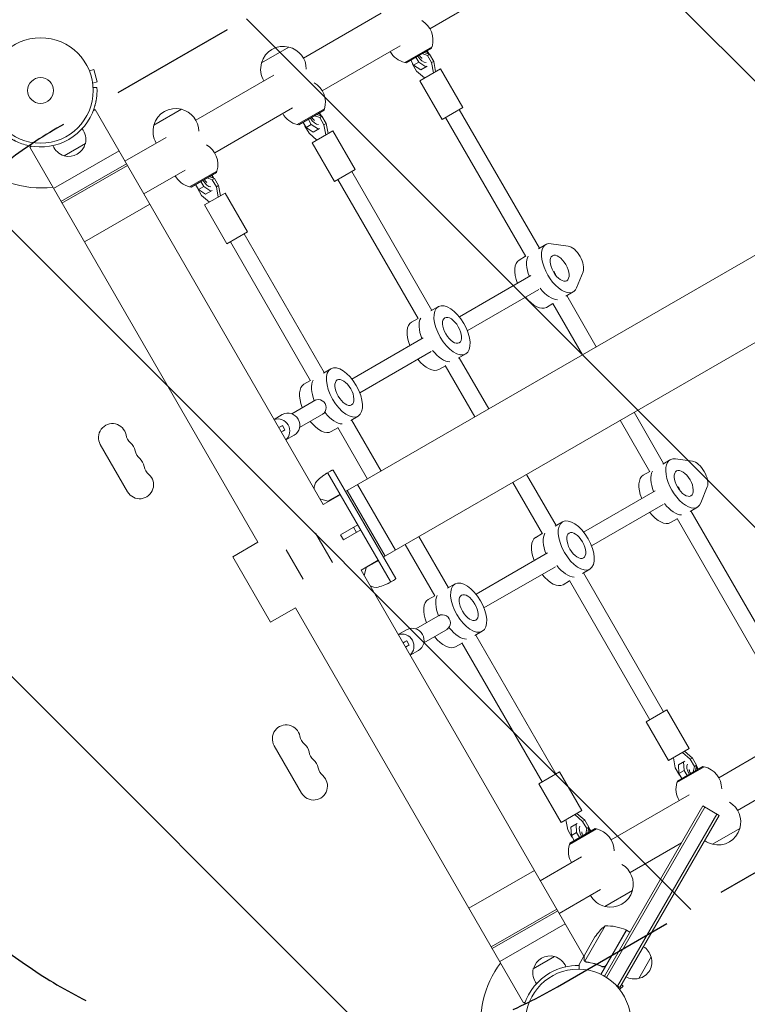
# Model space of a CAD drawing. Units: millimetres. Extents: x -6142 to 6397, y -7639 to 5977.
# Drawn here: x -562 to 170, y 1100 to 2090 of the extents above; entities that cross this region are included whole.
import ezdxf

# ---------------------------------------------------------------- set-up
doc = ezdxf.new("R2010")
doc.units = ezdxf.units.MM
doc.header["$LTSCALE"] = 20
doc.linetypes.add('HIDDEN', pattern=[9.525, 6.35, -3.175])
for name, color, linetype in [('2d', 230, 'Continuous'), ('EN-Free_Space', 10, 'HIDDEN'), ('EN-Free_Space_Hatch', 10, 'HIDDEN')]:
    doc.layers.add(name, color=color, linetype=linetype)

msp = doc.modelspace()

# ---------------------------------------------------------------- hatches: boundary and pattern name
at = {"layer": 'EN-Free_Space_Hatch'}
h = msp.add_hatch(dxfattribs=at)
h.set_pattern_fill('ANSI31', color=256, scale=100, angle=90)
h.set_pattern_definition([(135, (-739.02, -198.02), (-224.506, -224.506), [])])
edge = h.paths.add_edge_path()
edge.add_line((-20.89, 1117.28), (4414.56, 3678.09))
edge.add_arc((4164.56, 4111.1), 500, 300, 480)
edge.add_line((3914.56, 4544.12), (-520.89, 1983.31))
edge.add_arc((-270.89, 1550.29), 500, 120, 300)
edge = h.paths.add_edge_path()
edge.add_arc((-3850.09, -4298.15), 1000, 90, 180)
edge.add_line((-4850.09, -4298.15), (-4850.09, -6139.89))
edge.add_arc((-3850.09, -6139.89), 1000, 180, 270)
edge.add_line((-3850.09, -7139.89), (-3433.99, -7139.89))
edge.add_arc((-3433.99, -6139.89), 1000, 270, 360)
edge.add_line((-2433.99, -6139.89), (-2433.99, -4298.15))
edge.add_arc((-3433.99, -4298.15), 1000, 0, 90)
edge.add_line((-3433.99, -3298.15), (-3850.09, -3298.15))

# ---------------------------------------------------------------- linework, layer by layer
at = {"layer": '2d', "lineweight": 0}
for p, q in [((-149.25, 2081.25), (-91.67, 2114.49)), ((-276.5, 2051.66), (-198.13, 2096.91)), ((-291.01, 2062.79), (-318.73, 2046.79)), ((-257.5, 2018.75), (-179.13, 2064)), ((-174.44, 2047.19), (-146.99, 2063.04)), ((-147.44, 2061.62), (-172.99, 2046.87)), ((-147.44, 2061.62), (-147.08, 2062.99)), ((-160.29, 2047.44), (-163.22, 2052.51)), ((-156.96, 2056.13), (-151.7, 2054.31)), ((-149.53, 2055.56), (-154.79, 2057.38)), ((-151.96, 2059.01), (-150.08, 2055.75)), ((-149.53, 2055.56), (-151.7, 2054.31)), ((-151.7, 2054.31), (-147.55, 2047.13)), ((-145.39, 2048.38), (-149.53, 2055.56)), ((-172.99, 2046.87), (-174.36, 2047.24)), ((-168.47, 2049.48), (-165.54, 2044.41)), ((-166.7, 2045.65), (-166.59, 2046.22)), ((-162.55, 2038.47), (-166.7, 2045.65)), ((-165.54, 2044.41), (-160.29, 2047.44)), ((-165.54, 2044.41), (-158.44, 2039.72)), ((-153.19, 2042.75), (-160.29, 2047.44)), ((-138.65, 2040.89), (-159.44, 2028.89)), ((-158.44, 2039.72), (-151.94, 2043.47)), ((-145.39, 2048.38), (-147.55, 2047.13)), ((-147.55, 2047.13), (-145.62, 2036.87)), ((-143.46, 2038.12), (-145.39, 2048.38)), ((-116.15, 2001.92), (-138.65, 2040.89)), ((-492.46, 2040.33), (-492.44, 2040.28)), ((-492.46, 2040.33), (-492.46, 2040.33)), ((-491.87, 2038.93), (-487.24, 2040.17)), ((-483.87, 2027.62), (-487.24, 2040.17)), ((-384.76, 1989.16), (-306.38, 2034.41)), ((-154.63, 2031.67), (-162.55, 2038.47)), ((-488.51, 2026.37), (-483.87, 2027.62)), ((-488.33, 2024.92), (-488.31, 2024.87)), ((-488.31, 2024.87), (-488.32, 2024.87)), ((-488.08, 2022), (-484.28, 2022.2)), ((-484.27, 2022.01), (-484.28, 2022.2)), ((-136.94, 1989.92), (-159.44, 2028.89)), ((-365.76, 1956.25), (-287.38, 2001.5)), ((-116.15, 2001.92), (-136.94, 1989.92)), ((-486.05, 1999.96), (-487.88, 1998.9)), ((-486.05, 1999.96), (-256.57, 1602.5)), ((-399.27, 2000.29), (-426.98, 1984.29)), ((-282.7, 1984.69), (-255.24, 2000.54)), ((-255.7, 1999.12), (-281.25, 1984.37)), ((-265.21, 1993.63), (-259.95, 1991.81)), ((-257.78, 1993.06), (-263.04, 1994.88)), ((-260.22, 1996.51), (-258.33, 1993.25)), ((-257.78, 1993.06), (-259.95, 1991.81)), ((-259.95, 1991.81), (-255.81, 1984.63)), ((-253.64, 1985.88), (-257.78, 1993.06)), ((-255.7, 1999.12), (-255.33, 2000.49)), ((-133.47, 1991.92), (-52.7, 1852.02)), ((-119.61, 1999.92), (-38.99, 1860.27)), ((-281.25, 1984.37), (-282.61, 1984.74)), ((-276.73, 1986.98), (-273.8, 1981.91)), ((-274.95, 1983.15), (-274.84, 1983.72)), ((-270.81, 1975.97), (-274.95, 1983.15)), ((-273.8, 1981.91), (-268.55, 1984.94)), ((-273.8, 1981.91), (-266.69, 1977.22)), ((-268.55, 1984.94), (-271.48, 1990.01)), ((-261.44, 1980.25), (-268.55, 1984.94)), ((-253.64, 1985.88), (-255.81, 1984.63)), ((-255.81, 1984.63), (-253.88, 1974.37)), ((-251.71, 1975.62), (-253.64, 1985.88)), ((-456.05, 1948), (-414.63, 1971.91)), ((-262.88, 1969.17), (-270.81, 1975.97)), ((-246.9, 1978.39), (-267.69, 1966.39)), ((-266.69, 1977.22), (-260.19, 1980.97)), ((-224.4, 1939.42), (-246.9, 1978.39)), ((-550.12, 1962.97), (-551.95, 1961.91)), ((-551.95, 1961.91), (-322.48, 1564.45)), ((-517.3, 1953.28), (-495.9, 1965.63)), ((-512.59, 1969.84), (-512.6, 1969.84)), ((-245.19, 1927.42), (-267.69, 1966.39)), ((-462.05, 1958.39), (-527.95, 1920.34)), ((-454.55, 1945.4), (-520.45, 1907.35)), ((-519.45, 1905.62), (-453.55, 1943.67)), ((-437.05, 1915.09), (-395.63, 1939)), ((-390.95, 1922.19), (-363.5, 1938.04)), ((-363.95, 1936.62), (-389.5, 1921.87)), ((-366.04, 1930.56), (-371.3, 1932.38)), ((-368.47, 1934.01), (-366.59, 1930.75)), ((-363.95, 1936.62), (-363.58, 1937.99)), ((-224.4, 1939.42), (-245.19, 1927.42)), ((-227.87, 1937.42), (-147.24, 1797.77)), ((-389.5, 1921.87), (-390.86, 1922.24)), ((-384.98, 1924.48), (-382.05, 1919.41)), ((-382.05, 1919.41), (-376.8, 1922.44)), ((-376.8, 1922.44), (-379.73, 1927.51)), ((-369.7, 1917.75), (-376.8, 1922.44)), ((-373.46, 1931.13), (-368.2, 1929.31)), ((-366.04, 1930.56), (-368.2, 1929.31)), ((-368.2, 1929.31), (-364.06, 1922.13)), ((-361.9, 1923.38), (-366.04, 1930.56)), ((-361.9, 1923.38), (-364.06, 1922.13)), ((-364.06, 1922.13), (-362.13, 1911.87)), ((-359.97, 1913.12), (-361.9, 1923.38)), ((-241.72, 1929.42), (-160.95, 1789.52)), ((-383.2, 1920.65), (-383.09, 1921.22)), ((-379.06, 1913.47), (-383.2, 1920.65)), ((-382.05, 1919.41), (-374.95, 1914.72)), ((-371.13, 1906.67), (-379.06, 1913.47)), ((-355.16, 1915.89), (-375.94, 1903.89)), ((-374.95, 1914.72), (-368.45, 1918.47)), ((-332.66, 1876.92), (-355.16, 1915.89)), ((-431.05, 1904.7), (-496.95, 1866.65)), ((-353.44, 1864.92), (-375.94, 1903.89)), ((248.28, 1893.97), (-234.1, 1615.47)), ((-332.66, 1876.92), (-353.44, 1864.92)), ((-336.12, 1874.92), (-255.5, 1735.27)), ((-349.98, 1866.92), (-269.21, 1727.02)), ((-39.92, 1859.74), (-32.42, 1864.07)), ((-27.12, 1864.93), (-9.95, 1862.49)), ((-52.85, 1852.27), (-59.42, 1848.48)), ((-47.56, 1832.81), (-119.53, 1791.26)), ((-24.95, 1836.63), (-24.39, 1836.95)), ((4.95, 1836.69), (-1.52, 1820.59)), ((286.33, 1828.07), (-196.05, 1549.57)), ((-39.56, 1818.95), (-111.53, 1777.4)), ((-12.42, 1812.11), (-4.92, 1816.44)), ((-25.35, 1804.64), (-31.92, 1800.85)), ((-25.49, 1804.9), (4.38, 1753.16)), ((-11.49, 1812.64), (18.24, 1761.16)), ((-148.17, 1797.24), (-140.67, 1801.57)), ((-161.1, 1789.77), (-167.67, 1785.98)), ((-155.81, 1770.31), (-227.78, 1728.76)), ((-147.81, 1756.45), (-219.78, 1714.9)), ((-120.67, 1749.61), (-113.17, 1753.94)), ((-119.74, 1750.14), (-90.02, 1698.66)), ((-256.42, 1734.74), (-248.92, 1739.07)), ((-133.6, 1742.14), (-140.17, 1738.35)), ((-133.75, 1742.4), (-103.87, 1690.66)), ((-269.35, 1727.27), (-275.92, 1723.48)), ((-263.94, 1707.88), (-288.29, 1693.82)), ((-255.94, 1694.03), (-280.29, 1679.97)), ((56.29, 1695.25), (86.01, 1643.77)), ((-297.77, 1692.97), (-306.05, 1688.19)), ((-228.92, 1687.11), (-221.42, 1691.44)), ((-228, 1687.64), (-198.27, 1636.16)), ((42.43, 1687.25), (72.3, 1635.51)), ((-297.48, 1681.95), (-295.06, 1677.58)), ((-241.85, 1679.64), (-248.42, 1675.85)), ((-242, 1679.9), (-212.13, 1628.16)), ((-285.77, 1672.18), (-294.05, 1667.41)), ((-480.87, 1662.89), (-453.37, 1615.26)), ((85.08, 1643.23), (92.58, 1647.56)), ((97.88, 1648.43), (115.05, 1645.98)), ((-253.56, 1633.63), (-249.29, 1636.09)), ((-246.58, 1637.08), (-183.57, 1527.96)), ((72.15, 1635.77), (65.58, 1631.97)), ((-251.77, 1634.08), (-188.77, 1524.96)), ((-65.82, 1624.75), (-35.95, 1573.01)), ((-51.97, 1632.75), (-22.24, 1581.27)), ((-194.32, 1550.57), (-232.37, 1616.47)), ((-183.93, 1556.57), (-221.98, 1622.47)), ((77.44, 1616.3), (5.47, 1574.75)), ((100.05, 1620.12), (100.61, 1620.44)), ((129.95, 1620.18), (123.48, 1604.08)), ((-259.88, 1608.23), (-251.78, 1605.79)), ((-239.42, 1612.4), (-256.57, 1602.5)), ((-251.78, 1605.79), (-241.09, 1611.96)), ((85.44, 1602.45), (13.47, 1560.9)), ((112.58, 1595.6), (120.08, 1599.93)), ((113.51, 1596.14), (194.14, 1456.49)), ((-23.17, 1580.73), (-15.67, 1585.06)), ((99.65, 1588.14), (93.08, 1584.34)), ((99.51, 1588.39), (180.28, 1448.49)), ((-221.77, 1582.12), (-239.09, 1572.12)), ((-218.77, 1576.92), (-236.09, 1566.92)), ((-223.1, 1574.42), (-226.1, 1579.62)), ((-264.28, 1573.74), (-247.28, 1544.3)), ((-236.09, 1566.92), (-239.09, 1572.12)), ((-160.22, 1570.25), (-130.5, 1518.77)), ((-36.1, 1573.27), (-42.67, 1569.47)), ((-347.55, 1549.97), (-322.48, 1564.45)), ((-276.72, 1527.3), (-293.72, 1556.74)), ((-174.08, 1562.25), (-144.21, 1510.51)), ((-347.55, 1549.97), (-309.5, 1484.07)), ((-201.38, 1546.49), (-218.52, 1536.59)), ((-30.81, 1553.8), (-102.78, 1512.25)), ((5.8, 1148.05), (-218.52, 1536.59)), ((-213.28, 1539.1), (-215.21, 1530.86)), ((-202.59, 1545.27), (-213.28, 1539.1)), ((-22.81, 1539.95), (-94.78, 1498.4)), ((4.33, 1533.1), (11.83, 1537.43)), ((-185.87, 1526.05), (-190.11, 1523.6)), ((-8.6, 1525.64), (-15.17, 1521.84)), ((-8.75, 1525.89), (72.03, 1385.99)), ((5.26, 1533.64), (85.88, 1393.99)), ((-131.42, 1518.23), (-123.92, 1522.56)), ((-144.35, 1510.77), (-150.92, 1506.97)), ((-309.5, 1484.07), (-284.43, 1498.54)), ((-54.95, 1101.08), (-284.43, 1498.54)), ((-138.94, 1491.38), (-163.29, 1477.32)), ((-172.77, 1476.46), (-181.05, 1471.68)), ((-130.94, 1477.52), (-155.29, 1463.46)), ((-103.92, 1470.6), (-96.42, 1474.93)), ((-103, 1471.14), (-22.37, 1331.49)), ((-172.48, 1465.45), (-170.06, 1461.07)), ((-116.85, 1463.14), (-123.42, 1459.34)), ((-117, 1463.39), (-36.23, 1323.49)), ((-160.77, 1455.68), (-169.05, 1450.9)), ((68.56, 1383.99), (89.35, 1395.99)), ((89.35, 1395.99), (111.85, 1357.02)), ((68.56, 1383.99), (91.06, 1345.02)), ((141.5, 1327.66), (219.87, 1372.91)), ((-278.37, 1312.15), (-305.87, 1359.78)), ((91.06, 1345.02), (111.85, 1357.02)), ((97.8, 1337.53), (95.87, 1347.79)), ((104.87, 1352.99), (112.8, 1346.19)), ((114.97, 1347.44), (107.04, 1354.24)), ((112.8, 1346.19), (114.97, 1347.44)), ((119.11, 1340.26), (114.97, 1347.44)), ((101.94, 1330.35), (97.8, 1337.53)), ((126.86, 1338.72), (99.4, 1322.87)), ((99.85, 1324.29), (125.4, 1339.04)), ((107.44, 1344.22), (100.94, 1340.47)), ((100.94, 1340.47), (101.45, 1331.97)), ((106.7, 1335), (106.19, 1343.5)), ((112.8, 1346.19), (116.94, 1339.01)), ((116.94, 1339.01), (115.89, 1333.55)), ((116.94, 1339.01), (119.11, 1340.26)), ((118.06, 1334.8), (119.11, 1340.26)), ((119, 1339.69), (120.88, 1336.43)), ((125.4, 1339.04), (126.77, 1338.67)), ((160.5, 1294.75), (238.87, 1340)), ((-39.69, 1321.49), (-18.91, 1333.49)), ((-18.91, 1333.49), (3.59, 1294.52)), ((106.7, 1335), (101.45, 1331.97)), ((101.45, 1331.97), (104.37, 1326.9)), ((102.49, 1330.16), (101.94, 1330.35)), ((109.62, 1329.93), (106.7, 1335)), ((-39.69, 1321.49), (-17.19, 1282.52)), ((99.85, 1324.29), (99.49, 1322.92)), ((33.24, 1265.16), (111.62, 1310.41)), ((26.5, 1127.9), (125.4, 1299.2)), ((127.57, 1297.95), (28.64, 1126.6)), ((125.4, 1299.2), (141.85, 1289.7)), ((-17.19, 1282.52), (3.59, 1294.52)), ((-3.38, 1290.49), (4.55, 1283.69)), ((6.71, 1284.94), (-1.22, 1291.74)), ((139.69, 1290.95), (39.69, 1117.74)), ((141.85, 1289.7), (41.85, 1116.49)), ((-10.45, 1275.03), (-12.38, 1285.29)), ((-0.82, 1281.72), (-7.32, 1277.97)), ((-7.32, 1277.97), (-6.81, 1269.47)), ((-1.56, 1272.5), (-2.07, 1281)), ((4.55, 1283.69), (6.71, 1284.94)), ((4.55, 1283.69), (8.69, 1276.51)), ((10.85, 1277.76), (6.71, 1284.94)), ((-6.31, 1267.85), (-10.45, 1275.03)), ((18.6, 1276.22), (-8.85, 1260.37)), ((-8.4, 1261.79), (17.15, 1276.54)), ((-1.56, 1272.5), (-6.81, 1269.47)), ((-6.81, 1269.47), (-3.88, 1264.4)), ((1.37, 1267.43), (-1.56, 1272.5)), ((8.69, 1276.51), (7.64, 1271.05)), ((8.69, 1276.51), (10.85, 1277.76)), ((9.8, 1272.3), (10.85, 1277.76)), ((10.74, 1277.19), (12.63, 1273.93)), ((17.15, 1276.54), (18.52, 1276.17)), ((135.17, 1260.62), (162.89, 1276.62)), ((-8.4, 1261.79), (-8.76, 1260.42)), ((-5.76, 1267.66), (-6.31, 1267.85)), ((52.24, 1232.25), (104, 1262.13)), ((-38.05, 1224), (3.37, 1247.91)), ((-109.95, 1196.34), (-44.05, 1234.39)), ((-19.05, 1191.09), (22.37, 1215)), ((26.92, 1198.12), (54.63, 1214.12)), ((-21.55, 1195.42), (-87.45, 1157.37)), ((-86.45, 1155.64), (-20.55, 1193.69)), ((-78.95, 1142.65), (-13.05, 1180.7)), ((27.19, 1178.59), (6.75, 1143.18)), ((48.66, 1174.28), (22.96, 1129.77)), ((28.06, 1139), (48.49, 1174.38)), ((48.66, 1174.28), (52.12, 1172.28)), ((6, 1148.39), (16.96, 1167.37)), ((-23.7, 1147.76), (-45.1, 1135.41)), ((5.9, 1148.22), (1, 1139.73)), ((5.9, 1148.22), (6, 1148.16)), ((7.4, 1142.38), (7.4, 1142.38)), ((73.5, 1147.3), (61, 1125.65)), ((-28.41, 1131.2), (-28.4, 1131.2)), ((23.39, 1138.12), (24.7, 1137.37)), ((45.18, 1117.99), (43.62, 1119.55)), ((41.85, 1116.49), (38.49, 1118.44)), ((41.79, 1114.6), (45.18, 1117.99)), ((42.68, 1113.43), (42.71, 1113.4)), ((42.71, 1113.4), (42.7, 1113.39)), ((-54.95, 1101.08), (-53.12, 1102.14))]:
    msp.add_line(p, q, dxfattribs=at)
for centre, radius in [((-541, 2019.04), 53), ((-541, 2019.04), 13), ((0, 1082), 53)]:
    msp.add_circle(centre, radius, dxfattribs=at)
for centre, radius, start, end in [((-169.05, 2069.55), 23, 343.56131, 59.68137), ((-296.61, 2040.49), 23, 75.92079, 164.07921), ((-296.54, 2040.36), 23, 0.31863, 76.43869), ((-169.05, 2069.55), 23, 209.41871, 256.43869), ((-296.54, 2040.36), 23, 163.56131, 210.58129), ((-277.3, 2007.05), 23, 343.56131, 59.68137), ((-540.99, 2019.03), 56.8, 300, 341.9059), ((-404.86, 1977.99), 23, 75.92079, 164.07921), ((-404.79, 1977.86), 23, 0.31863, 76.43869), ((-277.3, 2007.05), 23, 209.41871, 256.43869), ((-404.79, 1977.86), 23, 163.56131, 210.58129), ((-513.78, 1969.63), 18.32, 347.38517, 36.92663), ((-541, 2019.03), 56.8, 258.0941, 300), ((-511.82, 1970.76), 18.32, 203.07337, 252.61483), ((-512.85, 1970.27), 17.5, 255.53899, 344.46101), ((-385.56, 1944.55), 23, 343.56131, 59.68137), ((-541, 2019.04), 98, 225.20005, 277.1534), ((-385.56, 1944.55), 23, 209.41871, 256.43869), ((-468.74, 1669.89), 14, 10.89011, 209.99998), ((-441.25, 1675.18), 14, 190.89011, 229.10989), ((-459.58, 1654.01), 14, 10.89011, 49.10987), ((-432.08, 1659.3), 14, 190.89011, 229.10989), ((-450.41, 1638.14), 14, 10.89011, 49.10987), ((-422.92, 1643.43), 14, 190.89011, 229.10989), ((-441.24, 1622.26), 14, 210, 49.10986), ((-293.74, 1366.78), 14, 10.89011, 209.99998), ((-266.25, 1372.07), 14, 190.89011, 229.10989), ((-284.58, 1350.9), 14, 10.89011, 49.10987), ((-257.08, 1356.19), 14, 190.89011, 229.10989), ((-275.41, 1335.03), 14, 10.89011, 49.10987), ((-247.92, 1340.32), 14, 190.89011, 229.10989), ((121.46, 1316.36), 23, 0.31863, 76.43869), ((-266.24, 1319.15), 14, 210, 49.10986), ((121.46, 1316.36), 23, 163.56131, 210.58129), ((140.7, 1283.05), 23, 343.56131, 59.68137), ((13.21, 1253.86), 23, 0.31863, 76.43869), ((140.77, 1282.93), 23, 255.92079, 344.07921), ((13.21, 1253.86), 23, 163.56131, 210.58129), ((140.7, 1283.05), 23, 234.20861, 256.43869), ((32.44, 1220.55), 23, 343.56131, 59.68137), ((32.44, 1220.55), 23, 209.41871, 256.43869), ((32.51, 1220.43), 23, 255.92079, 344.07921), ((58.59, 1139.68), 50, 128.8998, 146.37569), ((28.37, 1128.61), 50, 66.47279, 91.34969), ((47.13, 1171.7), 3, 63.19122, 66.47279), ((56.94, 1143), 17, 14.1865, 59.3587), ((0, 1082), 98, 142.8466, 191.23167), ((-28.15, 1130.77), 17.5, 75.53899, 164.46101), ((-29.18, 1130.28), 18.32, 23.07336, 72.61483), ((57.27, 1142.24), 17, 282.66793, 17.33207), ((-0.01, 1082.01), 56.8, 120, 161.9059), ((-27.22, 1131.41), 18.32, 167.38517, 216.92664), ((0, 1082.01), 56.8, 88.99143, 120), ((56.44, 1142.14), 17, 240.6413, 285.8135)]:
    msp.add_arc(centre, radius, start, end, dxfattribs=at)
at = {"layer": '2d', "lineweight": 0, "extrusion": (0, 0, -1)}
for centre, major_axis, ratio, start_param, end_param in [((-156.84, 2056.2), (5, -8.66), 0.5, 0.252678, 1.570796), ((-156.84, 2056.2), (5, -8.66), 0.5, -1.570796, -1.286375), ((-265.1, 1993.7), (5, -8.66), 0.5, 0.252678, 1.570796), ((-265.1, 1993.7), (5, -8.66), 0.5, -1.570796, -1.286375), ((-373.35, 1931.2), (5, -8.66), 0.5, -1.570796, -1.286375), ((-373.35, 1931.2), (5, -8.66), 0.5, 0.252678, 1.570796), ((-18.67, 1840.25), (13.75, -23.82), 0.5, -0.373718, 3.515311), ((-5.03, 1848.13), (-8, 13.86), 0.5, 0.373718, 2.767875), ((-33.67, 1831.59), (-13.75, 23.82), 0.5, -1.275619, -0.285536), ((-30.67, 1833.32), (7.25, -12.56), 0.5, -1.570796, -1.271738), ((-30.67, 1833.32), (7.25, -12.56), 0.5, -1.570796, -1.271738), ((-30.67, 1833.32), (13.75, -23.82), 0.5, 0.285536, 1.285261), ((-141.92, 1769.09), (-13.75, 23.82), 0.5, -1.275619, -0.285536), ((-141.92, 1769.09), (-13.75, 23.82), 0.5, -1.275619, -0.285536), ((-250.17, 1706.59), (-13.75, 23.82), 0.5, -1.275619, -0.285536), ((-250.17, 1706.59), (-13.75, 23.82), 0.5, -1.275619, -0.285536), ((-261.23, 1700.21), (4, -6.93), 0.948837, -3.141593, 0), ((-274.51, 1694.7), (-24.08, -13.31), 0.005016, -0.257419, 0.093244), ((106.33, 1623.75), (13.75, -23.82), 0.5, -0.373718, 3.515311), ((119.97, 1631.62), (-8, 13.86), 0.5, 0.373718, 2.767875), ((91.33, 1615.09), (-13.75, 23.82), 0.5, -1.275619, -0.285536), ((94.33, 1616.82), (7.25, -12.56), 0.5, -1.570796, -1.271738), ((94.33, 1616.82), (7.25, -12.56), 0.5, -1.570796, -1.271738), ((94.33, 1616.82), (13.75, -23.82), 0.5, 0.285536, 1.285261), ((-16.92, 1552.59), (-13.75, 23.82), 0.5, -1.275619, -0.285536), ((-16.92, 1552.59), (-13.75, 23.82), 0.5, -1.275619, -0.285536), ((-125.17, 1490.09), (-13.75, 23.82), 0.5, -1.275619, -0.285536), ((-125.17, 1490.09), (-13.75, 23.82), 0.5, -1.275619, -0.285536), ((-136.23, 1483.7), (4, -6.93), 0.948837, -3.141593, 0), ((-149.51, 1478.2), (-24.08, -13.31), 0.005016, -0.257419, 0.093244)]:
    msp.add_ellipse(centre, major_axis=major_axis, ratio=ratio, start_param=start_param, end_param=end_param, dxfattribs=at)
at = {"layer": '2d', "lineweight": 0}
for centre, major_axis, ratio, start_param, end_param in [((-33.67, 1831.59), (-13.75, 23.82), 0.5, 0.285536, 1.275619), ((-45.67, 1824.66), (-13.75, 23.82), 0.5, 0, 1.275619), ((-30.67, 1833.32), (13.75, -23.82), 0.5, -1.285261, -0.285536), ((-45.67, 1824.66), (13.75, -23.82), 0.5, -1.275619, 0), ((-153.92, 1762.16), (-13.75, 23.82), 0.5, 0, 1.275619), ((-138.92, 1770.82), (13.75, -23.82), 0.5, -1.285261, -0.285536), ((-138.92, 1770.82), (13.75, -23.82), 0.5, -1.285261, -0.285536), ((-153.92, 1762.16), (13.75, -23.82), 0.5, -1.275619, 0), ((-262.17, 1699.66), (-13.75, 23.82), 0.5, 0, 1.275619), ((-291.77, 1682.57), (6, -10.39), 0.965805, 0, 3.122243), ((-247.17, 1708.32), (13.75, -23.82), 0.5, -1.283443, -0.285536), ((-247.17, 1708.32), (13.75, -23.82), 0.5, -1.283443, -0.285536), ((-301.88, 1676.74), (6, -10.39), 0.965805, 0.183346, 2.958246), ((-291.77, 1682.57), (-6, 10.39), 0.965805, -0.019349, 0), ((-262.17, 1699.66), (13.75, -23.82), 0.5, -1.275619, 0), ((-306.23, 1677.11), (8.75, 4.84), 0.005016, -0.964553, 0.257419), ((-303.81, 1672.74), (8.75, 4.84), 0.005016, -0.953137, 0), ((91.33, 1615.09), (-13.75, 23.82), 0.5, 0.285536, 1.275619), ((-256.03, 1618.8), (-5, 8.66), 0.939693, 0.245448, 1.160373), ((-219.51, 1579.96), (-31.75, 54.99), 0.939693, 0.125387, 0.245448), ((79.33, 1608.16), (-13.75, 23.82), 0.5, 0, 1.275619), ((94.33, 1616.82), (13.75, -23.82), 0.5, -1.285261, -0.285536), ((79.33, 1608.16), (13.75, -23.82), 0.5, -1.275619, 0), ((-28.92, 1545.66), (-13.75, 23.82), 0.5, 0, 1.275619), ((-13.92, 1554.32), (13.75, -23.82), 0.5, -1.285261, -0.285536), ((-13.92, 1554.32), (13.75, -23.82), 0.5, -1.285261, -0.285536), ((-28.92, 1545.66), (13.75, -23.82), 0.5, -1.275619, 0), ((-204.14, 1528.91), (5, -8.66), 0.939693, -1.160373, -0.245448), ((-219.51, 1579.96), (31.75, -54.99), 0.939693, -0.245448, -0.125387), ((-137.17, 1483.16), (-13.75, 23.82), 0.5, 0, 1.275619), ((-166.77, 1466.07), (-6, 10.39), 0.965805, -0.019349, 0), ((-166.77, 1466.07), (6, -10.39), 0.965805, 0, 3.122243), ((-122.17, 1491.82), (13.75, -23.82), 0.5, -1.283443, -0.285536), ((-122.17, 1491.82), (13.75, -23.82), 0.5, -1.283443, -0.285536), ((-176.88, 1460.24), (6, -10.39), 0.965805, 0.183346, 2.958246), ((-137.17, 1483.16), (13.75, -23.82), 0.5, -1.275619, 0), ((-181.23, 1460.61), (8.75, 4.84), 0.005016, -0.964553, 0.257419), ((-178.81, 1456.23), (8.75, 4.84), 0.005016, -0.953137, 0), ((116, 1333.61), (-5, 8.66), 0.5, 0.252678, 1.570796), ((116, 1333.61), (-5, 8.66), 0.5, -1.570796, -1.286375), ((7.75, 1271.11), (-5, 8.66), 0.5, 0.252678, 1.570796), ((7.75, 1271.11), (-5, 8.66), 0.5, -1.570796, -1.286375)]:
    msp.add_ellipse(centre, major_axis=major_axis, ratio=ratio, start_param=start_param, end_param=end_param, dxfattribs=at)
at = {"layer": '2d', "lineweight": 0, "extrusion": (0, 0, -1)}
for centre, major_axis in [((-18.67, 1840.25), (-7.25, 12.56)), ((-126.92, 1777.75), (13.75, -23.82)), ((-126.92, 1777.75), (7.25, -12.56)), ((-235.17, 1715.25), (13.75, -23.82)), ((-235.17, 1715.25), (7.25, -12.56)), ((106.33, 1623.75), (-7.25, 12.56)), ((-1.92, 1561.25), (13.75, -23.82)), ((-1.92, 1561.25), (7.25, -12.56)), ((-110.17, 1498.75), (13.75, -23.82)), ((-110.17, 1498.75), (7.25, -12.56))]:
    msp.add_ellipse(centre, major_axis=major_axis, ratio=0.5, dxfattribs=at)
at = {"layer": '2d', "lineweight": 0}
for points, knots in [([(-157.03, 2051.5), (-157.05, 2051.51), (-157.11, 2051.54), (-157.3, 2051.65), (-157.44, 2051.74), (-157.77, 2051.99), (-157.98, 2052.17), (-158.43, 2052.62), (-158.68, 2052.9), (-159.18, 2053.55), (-159.44, 2053.92), (-159.71, 2054.37), (-159.75, 2054.43), (-159.79, 2054.5)], [3.422379, 3.422379, 3.422379, 3.422379, 3.564527, 3.564527, 3.739772, 3.739772, 3.936126, 3.936126, 4.15561, 4.15561, 4.392931, 4.392931, 4.431354, 4.431354, 4.431354, 4.431354]), ([(-487, 2001.39), (-486.74, 2002.19), (-486.53, 2002.9), (-486.26, 2003.83), (-486.19, 2004.11), (-486.08, 2004.51), (-486.05, 2004.63), (-486, 2004.81), (-485.98, 2004.87), (-485.96, 2004.96), (-485.96, 2004.99), (-485.95, 2005.03), (-485.94, 2005.04), (-485.93, 2005.07), (-485.93, 2005.08), (-485.78, 2005.69), (-485.64, 2006.29), (-485.44, 2007.2), (-485.37, 2007.5), (-485.28, 2007.96), (-485.25, 2008.11), (-485.19, 2008.42), (-485.16, 2008.58), (-484.92, 2009.9), (-484.75, 2011.03), (-484.55, 2012.64), (-484.49, 2013.16), (-484.4, 2014.18), (-484.36, 2014.68), (-484.19, 2017.06), (-484.18, 2018.59), (-484.21, 2020.87), (-484.25, 2021.63), (-484.27, 2022.01)], [0, 0, 0, 0, 0.0625, 0.0625, 0.09375, 0.09375, 0.109375, 0.109375, 0.117188, 0.117188, 0.121094, 0.121094, 0.123047, 0.123047, 0.125, 0.125, 0.1875, 0.1875, 0.21875, 0.21875, 0.234375, 0.234375, 0.25, 0.25, 0.375, 0.375, 0.4375, 0.4375, 0.5, 0.5, 0.75, 0.75, 1, 1, 1, 1]), ([(-265.28, 1989), (-265.3, 1989.01), (-265.36, 1989.04), (-265.55, 1989.15), (-265.69, 1989.24), (-266.03, 1989.49), (-266.23, 1989.67), (-266.68, 1990.12), (-266.93, 1990.4), (-267.43, 1991.05), (-267.69, 1991.42), (-267.96, 1991.87), (-268, 1991.93), (-268.04, 1992)], [3.422379, 3.422379, 3.422379, 3.422379, 3.564527, 3.564527, 3.739772, 3.739772, 3.936126, 3.936126, 4.15561, 4.15561, 4.392931, 4.392931, 4.431354, 4.431354, 4.431354, 4.431354]), ([(-571.94, 1971.39), (-571.82, 1971.31), (-571.7, 1971.24), (-571.53, 1971.13), (-571.47, 1971.09), (-571.38, 1971.04), (-571.36, 1971.02), (-571.32, 1971), (-571.3, 1970.99), (-571.28, 1970.97), (-571.27, 1970.97), (-571.26, 1970.96), (-571.26, 1970.96), (-571.25, 1970.96), (-571.25, 1970.96), (-571.09, 1970.86), (-570.91, 1970.74), (-570.61, 1970.56), (-570.5, 1970.49), (-570.27, 1970.35), (-570.14, 1970.27), (-569.51, 1969.9), (-568.92, 1969.56), (-567.91, 1969.01), (-567.55, 1968.82), (-566.99, 1968.52), (-566.79, 1968.42), (-566.49, 1968.27), (-566.39, 1968.22), (-566.23, 1968.14), (-566.18, 1968.12), (-566.08, 1968.07), (-566.03, 1968.04), (-562.41, 1966.27), (-558.01, 1964.57), (-552.72, 1963.45)], [0, 0, 0, 0, 0.0625, 0.0625, 0.09375, 0.09375, 0.109375, 0.109375, 0.117188, 0.117188, 0.121094, 0.121094, 0.123047, 0.123047, 0.125, 0.125, 0.1875, 0.1875, 0.21875, 0.21875, 0.25, 0.25, 0.375, 0.375, 0.4375, 0.4375, 0.46875, 0.46875, 0.484375, 0.484375, 0.492188, 0.492188, 0.5, 0.5, 1, 1, 1, 1]), ([(-373.53, 1926.5), (-373.56, 1926.51), (-373.62, 1926.54), (-373.8, 1926.65), (-373.94, 1926.74), (-374.28, 1926.99), (-374.48, 1927.17), (-374.93, 1927.62), (-375.18, 1927.9), (-375.69, 1928.55), (-375.94, 1928.92), (-376.22, 1929.37), (-376.25, 1929.43), (-376.29, 1929.5)], [3.422379, 3.422379, 3.422379, 3.422379, 3.564527, 3.564527, 3.739772, 3.739772, 3.936126, 3.936126, 4.15561, 4.15561, 4.392931, 4.392931, 4.431354, 4.431354, 4.431354, 4.431354]), ([(-246.58, 1637.08), (-246.66, 1637.23), (-247.05, 1637.15), (-247.82, 1636.85), (-248.11, 1636.72), (-248.56, 1636.49), (-248.71, 1636.41), (-248.94, 1636.29), (-249.02, 1636.25), (-249.13, 1636.18), (-249.17, 1636.16), (-249.23, 1636.13), (-249.25, 1636.12), (-249.27, 1636.1), (-249.28, 1636.1), (-249.29, 1636.09)], [0, 0, 0, 0, 0.25, 0.25, 0.375, 0.375, 0.4375, 0.4375, 0.46875, 0.46875, 0.484375, 0.484375, 0.4921875, 0.4921875, 0.4951593, 0.4951593, 0.4951593, 0.4951593]), ([(-251.77, 1634.08), (-251.81, 1634.15), (-251.9, 1634.19), (-252.14, 1634.2), (-252.29, 1634.17), (-252.63, 1634.07), (-252.82, 1634), (-253.1, 1633.87), (-253.2, 1633.82), (-253.34, 1633.75), (-253.42, 1633.71), (-253.5, 1633.66), (-253.54, 1633.64), (-253.56, 1633.63), (-253.57, 1633.62), (-253.58, 1633.62), (-253.58, 1633.62), (-254.08, 1633.33), (-254.66, 1632.94), (-255.98, 1631.99), (-256.7, 1631.42), (-257.47, 1630.79)], [0, 0, 0, 0, 0.125, 0.125, 0.25, 0.25, 0.375, 0.375, 0.4375, 0.4375, 0.46875, 0.484375, 0.492188, 0.496094, 0.498047, 0.498047, 0.5, 0.5, 0.75, 0.75, 1, 1, 1, 1]), ([(-241.09, 1611.96), (-240.47, 1612.26), (-240.03, 1612.41), (-239.41, 1612.45), (-239.22, 1612.34), (-239.11, 1612.14)], [0, 0, 0, 0, 0.5, 0.5, 1, 1, 1, 1]), ([(-201.43, 1546.89), (-201.3, 1546.66), (-201.37, 1546.38), (-201.8, 1545.81), (-202.16, 1545.52), (-202.59, 1545.27)], [0, 0, 0, 0, 0.5, 0.5, 1, 1, 1, 1]), ([(-185.87, 1526.05), (-185.87, 1526.05), (-185.87, 1526.05), (-185.85, 1526.06), (-185.85, 1526.07), (-185.04, 1526.53), (-184.43, 1526.93), (-183.66, 1527.58), (-183.49, 1527.82), (-183.57, 1527.96)], [0.4951593, 0.4951593, 0.4951593, 0.4951593, 0.4960938, 0.4960938, 0.5, 0.5, 0.75, 0.75, 1, 1, 1, 1]), ([(-194.47, 1521.67), (-193.91, 1521.89), (-193.4, 1522.1), (-192.49, 1522.48), (-192.08, 1522.66), (-191.36, 1522.98), (-191.05, 1523.12), (-190.64, 1523.32), (-190.52, 1523.38), (-190.35, 1523.47), (-190.26, 1523.52), (-190.17, 1523.57), (-190.13, 1523.59), (-190.11, 1523.6), (-190.1, 1523.61), (-190.1, 1523.61), (-190.09, 1523.61), (-189.59, 1523.9), (-189.22, 1524.17), (-188.77, 1524.63), (-188.69, 1524.82), (-188.77, 1524.96)], [0, 0, 0, 0, 0.125, 0.125, 0.25, 0.25, 0.375, 0.375, 0.4375, 0.4375, 0.46875, 0.484375, 0.492187, 0.496094, 0.498047, 0.498047, 0.5, 0.5, 0.75, 0.75, 1, 1, 1, 1]), ([(111.85, 1335.8), (111.85, 1335.77), (111.84, 1335.71), (111.84, 1335.49), (111.84, 1335.33), (111.9, 1334.91), (111.95, 1334.64), (112.12, 1334.03), (112.23, 1333.67), (112.54, 1332.91), (112.73, 1332.5), (112.99, 1332.04), (113.02, 1331.98), (113.06, 1331.91)], [7.126042, 7.126042, 7.126042, 7.126042, 7.26819, 7.26819, 7.443434, 7.443434, 7.639789, 7.639789, 7.859272, 7.859272, 8.096593, 8.096593, 8.135017, 8.135017, 8.135017, 8.135017]), ([(3.6, 1273.3), (3.59, 1273.27), (3.59, 1273.21), (3.58, 1272.99), (3.59, 1272.83), (3.65, 1272.41), (3.7, 1272.14), (3.86, 1271.53), (3.98, 1271.17), (4.29, 1270.41), (4.48, 1270), (4.74, 1269.54), (4.77, 1269.48), (4.81, 1269.41)], [7.126042, 7.126042, 7.126042, 7.126042, 7.26819, 7.26819, 7.443434, 7.443434, 7.639789, 7.639789, 7.859272, 7.859272, 8.096593, 8.096593, 8.135017, 8.135017, 8.135017, 8.135017]), ([(1, 1139.73), (1, 1139.73), (1, 1139.61), (1, 1139.23), (1, 1139.08), (1, 1138.8), (1, 1138.64), (1, 1138.48), (1, 1138.36), (1, 1138.3), (1, 1137.46), (1, 1136.38), (1, 1134.99)], [0.5, 0.5, 0.5, 0.5, 0.625, 0.625, 0.6875, 0.6875, 0.71875, 0.734375, 0.734375, 0.75, 0.75, 0.9464969, 0.9464969, 0.9464969, 0.9464969]), ([(6.45, 1143.24), (6.37, 1143.36), (6.29, 1143.48), (6.19, 1143.68), (6.15, 1143.78), (6.1, 1143.9), (6.08, 1143.96), (6.07, 1143.99), (6.06, 1144), (6.06, 1144.01), (6.06, 1144.01), (5.95, 1144.34), (5.9, 1144.66), (5.9, 1144.97)], [0, 0, 0, 0, 0.25, 0.25, 0.375, 0.4375, 0.46875, 0.484375, 0.492188, 0.492188, 0.5, 0.5, 1, 1, 1, 1]), ([(6, 1148.39), (6, 1148.17), (6, 1147.78), (6, 1146.69), (6, 1145.99), (6, 1145.16)], [0, 0, 0, 0, 0.00517024, 0.00517024, 0.01034048, 0.01034048, 0.01034048, 0.01034048]), ([(6, 1145.16), (6, 1144.99), (6.01, 1144.83), (6.06, 1144.53), (6.1, 1144.39), (6.23, 1143.98), (6.35, 1143.74), (6.5, 1143.51)], [0, 0, 0, 0, 0.001089402, 0.001089402, 0.002178803, 0.002178803, 0.004357607, 0.004357607, 0.004357607, 0.004357607]), ([(7.1, 1142.58), (6.94, 1142.7), (6.8, 1142.82), (6.59, 1143.05), (6.51, 1143.16), (6.45, 1143.24)], [0.000526185, 0.000526185, 0.000526185, 0.000526185, 0.001315456, 0.001315456, 0.002104727, 0.002104727, 0.002104727, 0.002104727]), ([(7.1, 1142.58), (6.94, 1142.7), (6.8, 1142.82), (6.62, 1143.02), (6.56, 1143.09), (6.52, 1143.15)], [0.000526185, 0.000526185, 0.000526185, 0.000526185, 0.001315456, 0.001315456, 0.001853172, 0.001853172, 0.001853172, 0.001853172]), ([(7.48, 1142.58), (7.34, 1142.66), (7.21, 1142.75), (6.97, 1142.95), (6.85, 1143.06), (6.75, 1143.18)], [0.001328787, 0.001328787, 0.001328787, 0.001328787, 0.001872455, 0.001872455, 0.002416124, 0.002416124, 0.002416124, 0.002416124]), ([(8.48, 1142), (11.07, 1141.64), (13.69, 1141.1), (17.67, 1139.98), (19, 1139.56), (21, 1138.85), (21.67, 1138.6), (23.01, 1138.07), (23.68, 1137.79), (24.34, 1137.5)], [0, 0, 0, 0, 0.00869705, 0.00869705, 0.01304558, 0.01304558, 0.01521984, 0.01521984, 0.01739411, 0.01739411, 0.01739411, 0.01739411]), ([(24.26, 1137.75), (21.62, 1138.9), (18.98, 1139.82), (13.75, 1141.29), (11.15, 1141.82), (8.58, 1142.19)], [0, 0, 0, 0, 0.00859307, 0.00859307, 0.01718614, 0.01718614, 0.01718614, 0.01718614]), ([(27.41, 1138.22), (27.2, 1138.04), (26.96, 1137.89), (26.58, 1137.71), (26.44, 1137.66), (26.18, 1137.58), (26.04, 1137.55), (25.63, 1137.49), (25.34, 1137.49), (24.79, 1137.56), (24.52, 1137.64), (24.26, 1137.75)], [0.001013661, 0.001013661, 0.001013661, 0.001013661, 0.001852653, 0.001852653, 0.002272148, 0.002272148, 0.002691644, 0.002691644, 0.003530636, 0.003530636, 0.004369628, 0.004369628, 0.004369628, 0.004369628]), ([(28.14, 1138.74), (28.05, 1138.58), (27.94, 1138.44), (27.71, 1138.16), (27.58, 1138.03), (27.29, 1137.8), (27.14, 1137.7), (26.82, 1137.52), (26.65, 1137.45), (26.3, 1137.34), (26.12, 1137.3), (25.76, 1137.25), (25.58, 1137.24), (25.21, 1137.26), (25.03, 1137.28), (24.68, 1137.37), (24.51, 1137.42), (24.34, 1137.5)], [0, 0, 0, 0, 0.000547172, 0.000547172, 0.001094344, 0.001094344, 0.001641516, 0.001641516, 0.002188688, 0.002188688, 0.00273586, 0.00273586, 0.003283032, 0.003283032, 0.003830204, 0.003830204, 0.004377377, 0.004377377, 0.004377377, 0.004377377]), ([(27.41, 1138.22), (27.2, 1138.04), (26.96, 1137.89), (26.58, 1137.71), (26.44, 1137.66), (26.18, 1137.58), (26.04, 1137.55), (25.67, 1137.5), (25.43, 1137.49), (25.19, 1137.51)], [0.001013661, 0.001013661, 0.001013661, 0.001013661, 0.001852653, 0.001852653, 0.002272148, 0.002272148, 0.002691644, 0.002691644, 0.003402455, 0.003402455, 0.003402455, 0.003402455])]:
    msp.add_open_spline(points, degree=3, knots=knots, dxfattribs=at)
for points in [[(6.75, 1143.18), (6.66, 1143.29), (6.57, 1143.39), (6.5, 1143.51)], [(7.1, 1142.58), (7.19, 1142.51), (7.29, 1142.44), (7.4, 1142.38)], [(7.46, 1142.34), (7.44, 1142.35), (7.42, 1142.36), (7.4, 1142.38)], [(8.48, 1142), (8.11, 1142.06), (7.77, 1142.17), (7.46, 1142.34)], [(7.48, 1142.58), (7.48, 1142.57), (7.49, 1142.57), (7.49, 1142.57)], [(7.5, 1142.56), (7.5, 1142.56), (7.5, 1142.57), (7.49, 1142.57)], [(8.58, 1142.19), (8.19, 1142.25), (7.83, 1142.37), (7.5, 1142.56)], [(27.41, 1138.22), (27.67, 1138.44), (27.89, 1138.7), (28.06, 1139)]]:
    msp.add_open_spline(points, degree=3, dxfattribs=at)
at = {"layer": 'EN-Free_Space', "flags": 128}
msp.add_lwpolyline([(-20.89, 1117.28), (4414.56, 3678.09, 1), (3914.56, 4544.12), (-520.89, 1983.31, 1)], format="xyb", close=True, dxfattribs=at)

doc.saveas('drawing.dxf')
